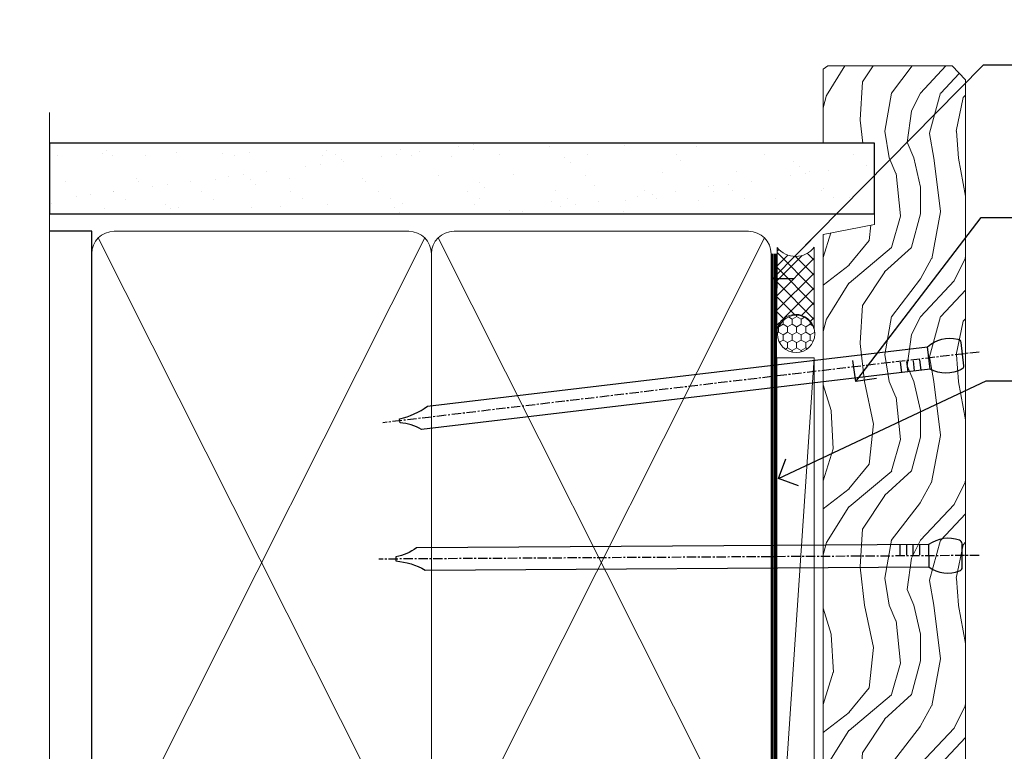
# Model space of a CAD drawing. Units: millimetres. Extents: x 1413 to 9766, y 792 to 2193.
# Drawn here: x 5298 to 5431, y 1443 to 1541 of the extents above; entities that cross this region are included whole.
import ezdxf
from ezdxf import colors
from ezdxf.entities.mleader import LeaderData, LeaderLine
from ezdxf.math import Vec2, Vec3

# ---------------------------------------------------------------- set-up
doc = ezdxf.new("R2010")
doc.units = ezdxf.units.MM
doc.linetypes.add('CENTER', pattern=[2, 1.25, -0.25, 0.25, -0.25])
doc.linetypes.add('Dashed', pattern=[564.4444465637206, 282.2222232818604, -282.2222232818602])
doc.layers.add('Aluminium Systems Ltd Joinery Detail', color=7, linetype='Continuous')
doc.layers.add('Aluminium Systems Ltd Notes', color=7, linetype='Continuous')
doc.styles.get("Standard").update_dxf_attribs({"font": 'arial.ttf'})

# ---------------------------------------------------------------- blocks, each defined once
blk = doc.blocks.new('90mm Framing Jamb CC')
at = {"layer": 'Aluminium Systems Ltd Joinery Detail'}
h = blk.add_hatch(dxfattribs=at)
h.set_pattern_fill('AR-SAND', color=256, scale=0.15)
h.set_pattern_definition([(37.49999999999999, (-1.4210854715202e-14, 0), (-0.2400046943976069, 7.341198559940135), [0, -5.791200000000001, 0, -6.476999999999999, 0, -6.191249999999999]), (7.499999999999928, (-1.4210854715202e-14, 0), (6.74284924707004, 10.75237650852531), [0, -3.124199999999999, 0, -5.219699999999998, 0, -2.000249999999999]), (327.5, (-4.686299999999861, 0), (11.86488555362187, 0.02155777017818536), [0, -1.904999999999998, 0, -6.857999999999993, 0, -8.953499999999988]), (317.5, (-4.686299999999861, 0), (11.45334678708446, 3.343939848858243), [0, -0.9524999999999999, 0, -4.495799999999999, 0, -5.1435])])
h.paths.add_polyline_path([(-1.4210854715202e-14, 120.9736862483221), (-1.4210854715202e-14, 111.4891922078568), (110.6910088466357, 111.4891922078568), (110.6910088466357, 120.9736862483221)])
at = {"layer": 'Aluminium Systems Ltd Joinery Detail', "lineweight": 5}
for p, q in [((6.562812918377389, 108.2835144504782, -1.000000000000014), (50.3610742616588, 21.15705230516437, -1.000000000000014)), ((6.562812918377389, 21.15705230516431, -1.000000000000014), (50.36107426165835, 108.2835144504779, -1.000000000000014)), ((52.14101372040976, 108.2835144504783, -1.000000000000014), (95.93927506369117, 21.15705230516448, -1.000000000000014)), ((52.14101372040976, 21.15705230516443, -1.000000000000014), (95.93927506369072, 108.2835144504781, -1.000000000000014))]:
    blk.add_line(p, q, dxfattribs=at)
at = {"layer": 'Aluminium Systems Ltd Joinery Detail', "linetype": 'Continuous', "lineweight": 5, "ltscale": 0.12}
blk.add_lwpolyline([(-1.4210854715202e-14, 125.0952158474288), (-1.4210854715202e-14, 30.74298595999335), (3.433903719036593, 29.83927555150785), (-3.984121188725126, 28.57268228813973), (-1.4210854715202e-14, 27.53531909362846), (-1.4210854715202e-14, -55.59287995097202)], dxfattribs=at)
at = {"layer": 'Aluminium Systems Ltd Joinery Detail'}
blk.add_lwpolyline([(-1.4210854715202e-14, 111.4891922078568), (110.6910088466357, 111.4891922078568), (110.6910088466357, 120.9736862483221), (-1.4210854715202e-14, 120.9736862483221)], close=True, dxfattribs=at)
at = {"layer": 'Aluminium Systems Ltd Joinery Detail', "elevation": -1.250000000000007}
blk.add_lwpolyline([(-1.4210854715202e-14, 20.52261536553743), (5.67284318900191, 20.52261536553743), (5.67284318900191, 109.1734841798536), (-1.4210854715202e-14, 109.1734841798536)], dxfattribs=at)
at = {"layer": 'Aluminium Systems Ltd Joinery Detail', "lineweight": 5, "elevation": -1.000000000000014}
for points in [[(5.67284318900191, 23.30562929592469, 0.4142135623730951), (8.711389909137765, 20.26708257578883), (48.21249727089842, 20.26708257578889, 0.414213562373095), (51.25104399103428, 23.30562929592475), (51.25104399103428, 106.1349374597178, 0.4142135623730958), (48.21249727089842, 109.1734841798536), (8.711389909137765, 109.1734841798536, 0.4142135623730941), (5.67284318900191, 106.1349374597178)], [(51.25104399103428, 23.3056292959248, 0.4142135623730951), (54.28959071117013, 20.26708257578895), (93.7906980729308, 20.267082575789, 0.414213562373095), (96.82924479306665, 23.30562929592486), (96.82924479306665, 106.1349374597179, 0.4142135623730958), (93.7906980729308, 109.1734841798537), (54.28959071117013, 109.1734841798537, 0.4142135623730941), (51.25104399103428, 106.1349374597179)]]:
    blk.add_lwpolyline(points, format="xyb", close=True, dxfattribs=at)
at = {"layer": 'Aluminium Systems Ltd Joinery Detail', "linetype": 'Dashed', "lineweight": 5, "ltscale": 0.01, "const_width": 0.25, "elevation": -0.7500000000000071}
blk.add_lwpolyline([(0.6751269043593169, 20.14825624025468), (93.7906980729308, 20.17021057264913, 0.4175702237706213), (96.97487619846332, 23.321124638117), (96.97521048511543, 106.15043280191)], format="xyb", dxfattribs=at)
at = {"layer": 'Aluminium Systems Ltd Joinery Detail', "linetype": 'CENTER', "lineweight": 5, "ltscale": 3, "const_width": 0.5, "elevation": 0.5}
blk.add_lwpolyline([(18.38772919693245, 19.74832196964218), (93.7906980729308, 19.75723651169807, 0.4225667246231231), (97.3598190548414, 23.321124638117), (97.3598190548414, 106.15043280191)], format="xyb", dxfattribs=at)
blk = doc.blocks.new('_Open90')
at = {"color": 0, "linetype": 'ByBlock', "lineweight": -2}
for p, q in [((-0.5, 0.5), (0, 0)), ((0, 0), (-2.439666651745029, 0)), ((0, 0), (-0.5, -0.5))]:
    blk.add_line(p, q, dxfattribs=at)
blk = doc.blocks.new('Nail 75 JH')
at = {"linetype": 'CENTER'}
blk.add_line((0, 2.300118051928621), (0, -78.25849807356508), dxfattribs=at)
for p, q in [((1.5, -4.488319011024487), (-1.5, -4.488319011024458)), ((1.499999999999886, -5.730112436134704), (0.1255879953777708, -5.730112436134732)), ((1.499999999999886, -6.600592455787137), (0.1255879953777708, -6.600592455787137)), ((1.499999999999886, -7.471072475439541), (0.1255879953777708, -7.471072475439541)), ((1.499999999999886, -8.341552495091946), (0.1255879953778276, -8.341552495091946))]:
    blk.add_line(p, q)
blk.add_lwpolyline([(-1.5, -4.488319011024458, -0.2475267649991796), (-2.057234792368547, -0.3562033463117587, -0.331135080274166), (-1.578358480166685, 0), (1.578358480166685, 0, -0.331135080274166), (2.057234792368547, -0.3562033463117587, -0.2475267649991796), (1.499999999999886, -4.488319011024487), (1.5, -73.20877276569331, 0.1245641564323093), (0.2845258915276077, -75.96790802185205), (-0.2515467734666004, -75.96790802185205, 0.1012549879648114), (-1.5, -72.05351818931658)], format="xyb", close=True)
blk = doc.blocks.new('Rusticated Weatherboard CC ThermaColour Liner 55mm')
at = {"layer": 'Aluminium Systems Ltd Joinery Detail', "lineweight": 5}
h = blk.add_hatch(dxfattribs=at)
h.set_pattern_fill('HONEY', color=256, scale=0.2211125000000359, angle=360, style=0)
h.set_pattern_definition([(0, (-545.9062063965112, -260.4478332260333), (1.053048281250171, 0.6079775633750983), [0.7020321875001139, -1.404064375000228]), (120, (-545.9062063965112, -260.4478332260333), (-1.053048155438884, 0.6079777812866397), [0.7020321875001015, -1.404064375000203]), (59.99999999999994, (-545.9062063965112, -260.4478332260333), (1.258112869470804e-07, 1.215955344661738), [-1.404064375000228, 0.7020321875001139])])
edge = h.paths.add_edge_path()
edge.add_arc((-25.57625350793023, 10.50376817098186), 2.5, 180.0000000000001, 360.00000000000006, ccw=False)
edge.add_arc((-25.57625350793023, 10.50376817098186), 2.5, 0, 180.0000000000001, ccw=False)
h = blk.add_hatch(dxfattribs=at)
h.set_pattern_fill('NET', color=256, scale=0.4422249999999999, angle=225, style=0)
h.set_pattern_definition([(315, (-1913.365457849764, 4381.315164866828), (-0.9928234407849511, -0.9928234407849515), []), (225, (-1913.365457849764, 4381.315164866828), (-0.9928234407849515, 0.9928234407849511), [])])
edge = h.paths.add_edge_path()
edge.add_line((-13.97644952700512, 13.06707473384085), (-24.7193863467819, 13.07362919274783))
edge.add_arc((-25.55578487366756, 10.60876723486399), 2.602903564714436, 283.05461229937526, 431.25644836746125, ccw=False)
edge.add_line((-24.9678418314129, 8.073135174357958), (-13.93183396222457, 8.073135174357958))
edge.add_arc((-12.02768783436159, 10.58731578098377), 3.153866927914105, 128.1626499734255, 232.8610770962096, ccw=False)
h = blk.add_hatch(dxfattribs=at)
h.set_pattern_fill('WOOD-3', color=256, scale=97.5, angle=30, style=0, pattern_type=2)
h.set_pattern_definition([(4.763599999999837, (412.313875861902, -7164.264911882445), (-330.0000283895876, -29.9997459798375), [3.612479999999951, -357.6353699999959]), (348.6901, (415.9138758619015, -7163.964911882442), (120.0000225669286, -29.9999289648483), [4.58912999999999, -148.3814699999997]), (314.9999999999999, (420.4138758619015, -7164.86491188244), (-3.306523113702664e-14, -30.00000928346856), [3.39411, -39.03228]), (313.1523999999999, (422.813875861902, -7167.264911882445), (420.0000850164654, -449.9999261252569), [6.579509999999999, -651.37185]), (347.0054000000001, (427.313875861902, -7172.064911882444), (-270.0000230324819, 59.99992732735074), [4.002509999999999, -396.2474099999998]), (360, (431.2138758619026, -7172.964911882442), (29.99999999999997, -30.00000000000003), [7.5, -22.5]), (9.462299999999765, (438.7138758619026, -7172.964911882442), (-150.0000232108592, -29.99994417607295), [3.649649999999993, -178.8332099999998]), (5.710599999999713, (412.313875861902, -7172.36491188244), (-269.9999827048756, -30.00003943998845), [3.014969999999958, -298.4813099999965]), (360, (415.313875861902, -7172.064911882444), (29.99999999999997, -30.00000000000003), [4.5, -25.5]), (331.6992, (419.813875861902, -7172.064911882444), (329.9998535928922, -180.0002662262795), [4.429439999999992, -438.5152499999991]), (307.8749999999999, (423.7138758619026, -7174.164911882443), (-120.0000559467582, 149.9999729816166), [6.841049999999986, -335.2115699999996]), (320.7106, (427.9138758619015, -7179.564911882444), (180.0000191874755, -149.9999889572949), [4.263809999999983, -422.1163199999984]), (353.6597999999999, (431.2138758619026, -7182.264911882445), (239.9999820781927, -30.00004736879107), [5.43324, -266.22831]), (11.88869999999988, (436.6138758619004, -7182.86491188244), (-419.9999190314803, -90.00031605746501), [5.82494999999993, -576.669689999991]), (6.709799999999706, (412.313875861902, -7181.664911882443), (270.0000299325391, 29.99981643732056), [5.135159999999988, -508.3820999999992]), (356.6335, (417.4138758619015, -7181.064911882444), (479.999979659061, -30.00032890063538), [5.10881999999993, -505.7727899999929]), (326.3098999999999, (422.5138758619009, -7181.36491188244), (-59.99998673313475, 30.00004003521583), [5.408339999999997, -102.75822]), (312.5103999999999, (427.0138758619009, -7184.36491188244), (299.9997215504041, -330.0002602161362), [4.883640000000001, -483.48096]), (345.0686, (430.313875861902, -7187.964911882442), (330.0000160477658, -89.99990861934462), [4.657259999999932, -461.0679899999934]), (360, (434.813875861902, -7189.164911882443), (29.99999999999997, -30.00000000000003), [3.6, -26.4]), (12.99459999999981, (438.4138758619015, -7189.164911882443), (270.0000230324819, 59.99992732735004), [4.002509999999988, -396.2474099999986]), (360, (421.6138758619004, -7159.164911882443), (29.99999999999997, -30.00000000000003), [0, -30]), (136.8475999999999, (425.813875861902, -7163.664911882443), (449.9999261252561, -420.0000850164664), [6.579509999999987, -651.3718499999991]), (153.4348999999999, (421.0138758619009, -7189.164911882443), (-29.99997473822719, 30.00003928189145), [2.68328999999997, -64.39874999999905]), (171.8698999999998, (418.6138758619004, -7187.964911882442), (-179.9999932938336, 29.99998067446644), [4.242629999999988, -207.8893799999995]), (203.1985999999998, (414.4138758619015, -7187.36491188244), (-149.9999919200123, -60.00003975794547), [2.284739999999974, -226.1884499999973]), (333.4349, (425.813875861902, -7163.664911882443), (29.9999747382272, -30.00003928189145), [3.354089999999999, -63.72794999999999]), (353.2901999999999, (428.813875861902, -7165.164911882443), (-270.0000299325392, 29.99981643732125), [5.135160000000001, -508.3821000000002]), (10.12469999999981, (433.9138758619015, -7165.764911882445), (509.9999636894718, 90.00025765850859), [8.532869999999988, -844.7548799999987]), (10.30479999999971, (412.313875861902, -7160.964911882442), (180.0000288254371, 29.99984626607953), [3.354089999999962, -332.0560799999968]), (344.4759, (415.6138758619004, -7160.36491188244), (-330.0000307388759, 89.99993332816857), [5.604449999999995, -554.8417799999994]), (317.1211, (421.0138758619009, -7161.86491188244), (-390.0000237882238, 359.9999925974296), [5.731499999999943, -567.4176899999927]), (325.3047999999999, (425.2138758619026, -7165.764911882445), (299.9998277696255, -210.000258287834), [4.743419999999994, -469.5982199999992]), (350.5377, (429.1138758619004, -7168.464911882442), (150.0000232108592, -29.99994417607323), [5.474489999999994, -177.0083999999998]), (6.581899999999838, (434.5138758619009, -7169.36491188244), (-510.0000431378999, -59.99960101098861), [7.851749999999986, -777.3233999999982]), (8.130099999999889, (412.313875861902, -7168.464911882442), (-179.9999932938336, -29.99998067446629), [4.242629999999989, -207.8893799999995]), (348.6901, (416.5138758619009, -7167.86491188244), (120.0000225669286, -29.9999289648483), [4.58912999999999, -148.3814699999997]), (317.4895999999999, (421.0138758619009, -7168.764911882445), (-330.0002602161357, 299.9997215504046), [4.88364, -483.4809599999999]), (314.9999999999999, (424.6138758619004, -7172.064911882444), (-3.306523113702664e-14, -30.00000928346856), [5.51544, -36.91098]), (342.646, (428.5138758619009, -7175.964911882442), (-390.0000605729049, 119.999835067774), [5.02892999999993, -497.862719999993]), (3.366499999999665, (433.313875861902, -7177.464911882442), (-479.999979659061, -30.00032890063396), [5.108819999999983, -505.7727899999984]), (17.10269999999988, (438.4138758619015, -7177.164911882443), (300.0000519287099, 89.99986480290859), [4.080449999999997, -403.9636799999997]), (8.746199999999785, (412.313875861902, -7175.964911882442), (209.9999800906905, 30.00012591172568), [3.945869999999956, -390.6425099999943]), (345.0686, (416.2138758619026, -7175.36491188244), (330.0000160477658, -89.99990861934462), [4.657259999999932, -461.0679899999934]), (327.9946, (420.7138758619026, -7176.564911882444), (-149.9999683436264, 90.000033161331), [5.66039999999999, -277.3590599999995]), (310.1009, (425.5138758619009, -7179.564911882444), (-329.9999417935546, 390.0000578863894), [7.451849999999999, -737.7326999999999]), (344.0546, (430.313875861902, -7185.264911882445), (-120.0000037995646, 29.99999667889151), [4.368060000000001, -214.03524]), (6.008999999999801, (434.5138758619009, -7186.464911882442), (299.9999925271812, 29.99997952445504), [5.731499999999953, -567.4176899999941]), (23.19859999999977, (440.2138758619026, -7185.86491188244), (149.9999919200123, 60.00003975794549), [2.284739999999997, -226.1884499999996]), (9.462299999999765, (412.313875861902, -7184.964911882442), (-150.0000232108592, -29.99994417607295), [3.649649999999993, -178.8332099999998]), (349.9919999999998, (415.9138758619015, -7184.36491188244), (329.9999866372434, -60.00010416469986), [5.178809999999974, -512.7014999999967]), (322.5946, (421.0138758619009, -7185.264911882445), (389.9997739494009, -300.000298578452), [6.42026999999999, -635.6077499999994]), (330.9453999999999, (426.1138758619004, -7159.164911882443), (210.0000115370904, -120.0000008159787), [3.08868, -305.78022]), (349.2156999999999, (428.813875861902, -7160.664911882443), (-479.999985110828, 90.00001649037998), [6.413279999999984, -634.9134899999985]), (7.124999999999709, (435.1138758619004, -7161.86491188244), (-210.0000113953586, -29.99994845681877), [7.256039999999998, -234.6117])])
h.paths.add_polyline_path([(10.37471622260728, -10.44093397881443), (8.49537825176958, -12.20792158916629), (-95.30300096204337, -12.20792158916629), (-95.30300096203564, 6.873137172364295), (-12.2322529682931, 6.873137172364295), (-10.8771775324758, 0), (0, 0), (0, 6.873137172364295), (9.937374752829783, 6.873137172364295), (10.37471622260546, 6.245901592499649)])
blk.add_line((-102.7066305289777, 13.07362919274783), (-28.77522349942228, 8.073135174357958), dxfattribs=at)
for points in [[(-102.7066305289777, 13.07362919274783), (-28.77522349943047, 13.07362919274783), (-28.77522349942228, 8.073135174357958), (-102.7066305289818, 8.073135174357958)], [(9.937374752829783, 6.873137172364295), (0, 6.873137172364295), (0, 0), (-10.8771775324758, 0), (-12.2322529682931, 6.873137172364295), (-95.30300096203246, 6.873137172364295), (-95.30300096204655, -12.20792158916629), (8.49537825176958, -12.20792158916629), (10.37471622260728, -10.44093397881443), (10.37471622260546, 6.245901592501468)]]:
    blk.add_lwpolyline(points, close=True, dxfattribs=at)
blk.add_lwpolyline([(-24.99319245085962, 13.07877342686334), (-13.97644952700512, 13.06707473384085, 0.4915106188759529), (-13.93183396222457, 8.073135174357958), (-24.9678418314129, 8.073135174357958, 0.8101017670941715)], format="xyb", close=True, dxfattribs=at)
at = {"layer": 'Aluminium Systems Ltd Joinery Detail', "lineweight": 5, "ltscale": 0.12}
blk.add_circle((-25.57625350793023, 10.50376817098186), 2.5, dxfattribs=at)
at = {"layer": 'Aluminium Systems Ltd Joinery Detail', "xscale": -1, "rotation": 180.3473966407072}
blk.add_blockref('Nail 75 JH', (-55.31935224726544, -11.76625793450694), dxfattribs=at)
at = {"layer": 'Aluminium Systems Ltd Joinery Detail', "rotation": 186.7683232742154}
blk.add_blockref('Nail 75 JH', (-28.27395565145866, -11.76625793450694), dxfattribs=at)
blk = doc.blocks.new('Liner Jamb Text ThermaColour')
at = {"layer": 'Aluminium Systems Ltd Notes', "color": 3, "lineweight": 5, "ltscale": 0.12}
ml = blk.add_multileader_mtext('Standard', dxfattribs=at)
ml.set_content('WATER RESISTANT\\PAIRSEAL ON PEF ROD', color=3)
ml.set_leader_properties(color=8)
ml.set_arrow_properties(name='OPEN90')
ml.build(insert=Vec2(0, 0))
ml.multileader.update_dxf_attribs({"text_left_attachment_type": 2, "text_right_attachment_type": 2})
ctx = ml.context
ctx.base_point, ctx.plane_origin = Vec3(22.99131406286131, 9.887980917650566, 1.5), Vec3(-136.1821133820113, -21.50388259892134, 1.5)
ctx.left_attachment, ctx.right_attachment = 2, 2
notes = []
notes.append((ctx, [(0, (1, 1, 0), (18.52647856065141, 9.887980917650566, 1.5), (1, 0), 4.464835502209894, [(0, [(-9.757974222263329, -18.82011349937056, 1.5)], 0, [])])]))
ctx.mtext.insert, ctx.mtext.width, ctx.mtext.line_spacing_style, ctx.mtext.flow_direction = Vec3(24.99131406286142, 15.88798091765057, 1.5), 79.86544210516695, 2, 5
ml = blk.add_multileader_mtext('Standard', dxfattribs=at)
ml.set_content('FIXINGS 150 FROM CORNERS AND 450 CENTRES', color=3)
ml.set_leader_properties(color=8)
ml.set_arrow_properties(name='OPEN90')
ml.build(insert=Vec2(0, 0))
ml.multileader.update_dxf_attribs({"text_left_attachment_type": 2, "text_right_attachment_type": 2})
ctx = ml.context
ctx.base_point, ctx.plane_origin = Vec3(22.69461560815569, -10.59426908764362, 1.5), Vec3(-136.4788118367169, -41.98613260421735, 1.5)
ctx.left_attachment, ctx.right_attachment = 2, 2
notes.append((ctx, [(0, (1, 1, 0), (18.22978010594579, -10.59426908764362, 1.5), (1, 0), 4.464835502209894, [(0, [(1.399759055987488, -32.57695147371487, 1.5)], 0, [])])]))
ctx.mtext.insert, ctx.mtext.width, ctx.mtext.line_spacing_style, ctx.mtext.flow_direction = Vec3(24.69461560815671, -1.260935754311504, 1.5), 55.16606061165112, 2, 5
ml = blk.add_multileader_mtext('Standard', dxfattribs=at)
ml.set_content('FLAT PACKERS', color=3)
ml.set_leader_properties(color=8)
ml.set_arrow_properties(name='OPEN90')
ml.build(insert=Vec2(0, 0))
ml.multileader.update_dxf_attribs({"text_left_attachment_type": 2, "text_right_attachment_type": 2})
ctx = ml.context
ctx.base_point, ctx.plane_origin = Vec3(24.0398899717789, -32.48905841702071, 1.5), Vec3(-123.4416184897427, 85.05660840134442, 1.5)
ctx.left_attachment, ctx.right_attachment = 2, 2
notes.append((ctx, [(0, (1, 1, 0), (18.91981195951939, -32.48905841702071, 1.5), (1, 0), 5.120078012259512, [(0, [(-8.938972370377087, -45.61494689905157, 1.5)], 0, [])])]))
ctx.mtext.insert, ctx.mtext.width, ctx.mtext.defined_height, ctx.mtext.line_spacing_style, ctx.mtext.flow_direction = Vec3(26.0398899717793, -29.82239175035647, 1.5), 101.6537517503709, 9.448686068864237, 2, 5
for ctx, leaders in notes:
    for number, flags, end, landing, length, lines in leaders:
        leader = LeaderData()
        leader.index, (leader.has_last_leader_line, leader.has_dogleg_vector, leader.attachment_direction) = number, flags
        leader.last_leader_point, leader.dogleg_vector, leader.dogleg_length = Vec3(end), Vec3(landing), length
        for number, points, colour, breaks in lines:
            line = LeaderLine()
            line.index, line.vertices, line.color, line.breaks = number, Vec3.list(points), colors.encode_raw_color(colour), breaks
            leader.lines.append(line)
        ctx.leaders.append(leader)

msp = doc.modelspace()

# ---------------------------------------------------------------- block references
at = {"layer": 'Aluminium Systems Ltd Joinery Detail', "linetype": 'Dashed'}
msp.add_blockref('Liner Jamb Text ThermaColour', (5409.247549528573, 1525.082234349353, 1.19776152083355), dxfattribs=at)
at = {"layer": 'Aluminium Systems Ltd Joinery Detail', "rotation": 90}
msp.add_blockref('Rusticated Weatherboard CC ThermaColour Liner 55mm', (5413.157295886711, 1524.454896132134, 1.19776152083355), dxfattribs=at)
at = {"layer": 'Aluminium Systems Ltd Joinery Detail', "color": 0, "linetype": 'Dashed'}
msp.add_blockref('90mm Framing Jamb CC', (5302.466287040075, 1403.481209883812, 1.19776152083355), dxfattribs=at)

doc.saveas('drawing.dxf')
